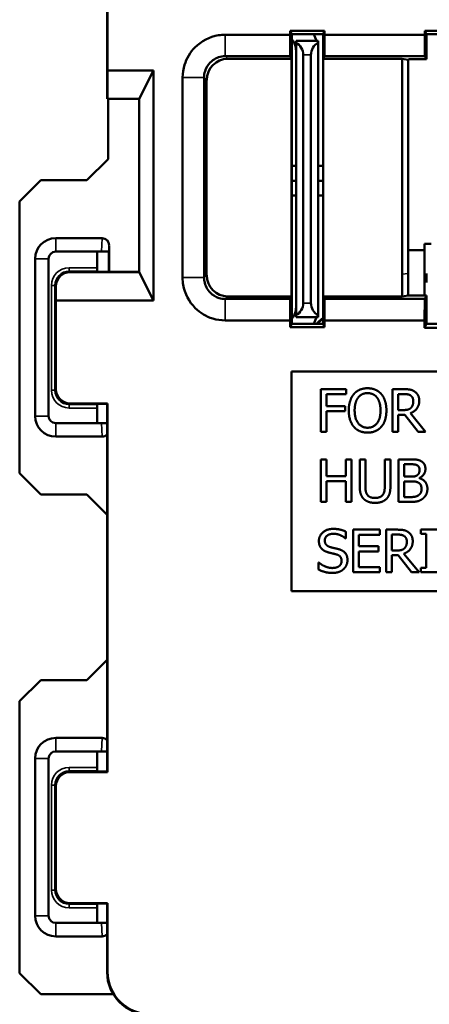
# Model space of a CAD drawing. Units: inches. Extents: x 0 to 17, y 0 to 11.
# Drawn here: x 9.1 to 9.7, y 5.6 to 7 of the extents above; entities that cross this region are included whole.
import ezdxf

# ---------------------------------------------------------------- set-up
doc = ezdxf.new("R2010")
doc.units = ezdxf.units.IN
doc.header["$MEASUREMENT"] = 0
doc.layers.add('Viewport4ForCustomObjects_0', color=7, linetype='Continuous')
doc.layers.add('Visible (ANSI)', color=7, linetype='Continuous', lineweight=50)
doc.layers.add('Visible Narrow (ANSI)', color=7, linetype='Continuous', lineweight=35)

# ---------------------------------------------------------------- blocks, each defined once
blk = doc.blocks.new('CustomObjectsInViewport4_0')
at = {"layer": 'Visible (ANSI)'}
for p, q in [((-10001.7741, -10002.0892), (-10001.7741, -10002.3639)), ((-10001.7734, -10002.0885), (-10001.7734, -10002.3239)), ((-10001.5159, -10002.2679), (-10001.4674, -10002.2679)), ((-10001.5136, -10002.2724), (-10001.5159, -10002.2679)), ((-10001.5159, -10002.2734), (-10001.5159, -10002.2679)), ((-10001.4696, -10002.2724), (-10001.4674, -10002.2679)), ((-10001.4674, -10002.2679), (-10001.4674, -10002.2734)), ((-10001.3259, -10002.2679), (-10001.2774, -10002.2679)), ((-10001.3236, -10002.2724), (-10001.3259, -10002.2679)), ((-10001.3259, -10002.2734), (-10001.3259, -10002.2679)), ((-10001.5136, -10002.2724), (-10001.4696, -10002.2724)), ((-10001.5136, -10002.2724), (-10001.5136, -10002.6814)), ((-10001.5116, -10002.2821), (-10001.5136, -10002.2801)), ((-10001.4766, -10002.2819), (-10001.5076, -10002.2819)), ((-10001.5076, -10002.2846), (-10001.5076, -10002.2819)), ((-10001.5076, -10002.2846), (-10001.5076, -10002.6692)), ((-10001.4766, -10002.2819), (-10001.4766, -10002.2846)), ((-10001.4766, -10002.6692), (-10001.4766, -10002.2846)), ((-10001.4696, -10002.6814), (-10001.4696, -10002.2724)), ((-10001.4674, -10002.2734), (-10001.4675, -10002.3037)), ((-10001.3259, -10002.2734), (-10001.4674, -10002.2734)), ((-10001.3258, -10002.3037), (-10001.3259, -10002.2734)), ((-10001.2796, -10002.2724), (-10001.3236, -10002.2724)), ((-10001.3236, -10002.2724), (-10001.3236, -10002.3079)), ((-10001.5139, -10002.3074), (-10001.6037, -10002.3074)), ((-10001.5139, -10002.3074), (-10001.5158, -10002.3037)), ((-10001.5139, -10002.6425), (-10001.5139, -10002.3074)), ((-10001.4976, -10002.6519), (-10001.4976, -10002.3019)), ((-10001.4866, -10002.3019), (-10001.4866, -10002.6519)), ((-10001.4675, -10002.3037), (-10001.4694, -10002.3074)), ((-10001.3579, -10002.3074), (-10001.4694, -10002.3074)), ((-10001.4694, -10002.3074), (-10001.4694, -10002.6425)), ((-10001.4675, -10002.3037), (-10001.3258, -10002.3037)), ((-10001.3579, -10002.3074), (-10001.3579, -10002.6114)), ((-10001.3579, -10002.3074), (-10001.3495, -10002.3088)), ((-10001.3495, -10002.3088), (-10001.3486, -10002.3079)), ((-10001.3495, -10002.61), (-10001.3495, -10002.3088)), ((-10001.3486, -10002.3079), (-10001.3386, -10002.3079)), ((-10001.3386, -10002.3079), (-10001.3236, -10002.3079)), ((-10001.3236, -10002.3079), (-10001.3258, -10002.3037)), ((-10001.7734, -10002.3239), (-10001.7736, -10002.3639)), ((-10001.7088, -10002.3239), (-10001.7734, -10002.3239)), ((-10001.7291, -10002.3639), (-10001.7088, -10002.3239)), ((-10001.7088, -10002.3239), (-10001.7088, -10002.6483)), ((-10001.6337, -10002.3373), (-10001.6337, -10002.6125)), ((-10001.7741, -10002.3639), (-10001.7736, -10002.3639)), ((-10001.7736, -10002.3639), (-10001.7291, -10002.3639)), ((-10001.7726, -10002.3639), (-10001.7726, -10002.4487)), ((-10001.7291, -10002.3639), (-10001.7291, -10002.6083)), ((-10001.8026, -10002.4787), (-10001.7726, -10002.4487)), ((-10001.5076, -10002.4584), (-10001.5136, -10002.4584)), ((-10001.4696, -10002.4584), (-10001.4766, -10002.4584)), ((-10001.8974, -10002.5087), (-10001.8674, -10002.4787)), ((-10001.8026, -10002.4787), (-10001.8674, -10002.4787)), ((-10001.5136, -10002.4794), (-10001.5076, -10002.4794)), ((-10001.4766, -10002.4794), (-10001.4696, -10002.4794)), ((-10001.5136, -10002.5004), (-10001.5076, -10002.5004)), ((-10001.4766, -10002.5004), (-10001.4696, -10002.5004)), ((-10001.8974, -10002.5087), (-10001.8974, -10002.8921)), ((-10001.7812, -10002.5604), (-10001.8466, -10002.5604)), ((-10001.7712, -10002.6078), (-10001.7712, -10002.5705)), ((-10001.3266, -10002.5684), (-10001.3266, -10002.6411)), ((-10001.3171, -10002.5684), (-10001.3266, -10002.5684)), ((-10001.8756, -10002.5894), (-10001.8756, -10002.8114)), ((-10001.8566, -10002.8114), (-10001.8566, -10002.5894)), ((-10001.8466, -10002.5794), (-10001.7818, -10002.5794)), ((-10001.7882, -10002.581), (-10001.7882, -10002.602)), ((-10001.7818, -10002.5794), (-10001.7719, -10002.5794)), ((-10001.7717, -10002.6078), (-10001.7717, -10002.5859)), ((-10001.3266, -10002.5771), (-10001.3495, -10002.5771)), ((-10001.8263, -10002.6083), (-10001.7291, -10002.6083)), ((-10001.7866, -10002.6078), (-10001.7881, -10002.607)), ((-10001.7866, -10002.6078), (-10001.7291, -10002.6078)), ((-10001.7088, -10002.6483), (-10001.7291, -10002.6083)), ((-10001.3579, -10002.6425), (-10001.3579, -10002.6114)), ((-10001.3495, -10002.61), (-10001.3495, -10002.6411)), ((-10001.3236, -10002.61), (-10001.3236, -10002.61)), ((-10001.3236, -10002.61), (-10001.3236, -10002.6229)), ((-10001.3236, -10002.61), (-10001.3236, -10002.6229)), ((-10001.3236, -10002.61), (-10001.3236, -10002.6229)), ((-10001.8462, -10002.6483), (-10001.8462, -10002.6284)), ((-10001.6037, -10002.6425), (-10001.5139, -10002.6425)), ((-10001.5158, -10002.6461), (-10001.5139, -10002.6425)), ((-10001.4694, -10002.6425), (-10001.3579, -10002.6425)), ((-10001.4694, -10002.6425), (-10001.4675, -10002.6461)), ((-10001.3495, -10002.6411), (-10001.3579, -10002.6425)), ((-10001.3495, -10002.6411), (-10001.3495, -10002.6411)), ((-10001.3495, -10002.6411), (-10001.3236, -10002.6411)), ((-10001.3262, -10002.6461), (-10001.3236, -10002.6411)), ((-10001.3236, -10002.6411), (-10001.3236, -10002.6814)), ((-10001.7088, -10002.6483), (-10001.8462, -10002.6483)), ((-10001.8462, -10002.6483), (-10001.8462, -10002.7735)), ((-10001.3262, -10002.6461), (-10001.4675, -10002.6461)), ((-10001.4675, -10002.6461), (-10001.4674, -10002.6764)), ((-10001.3263, -10002.6764), (-10001.3262, -10002.6461)), ((-10001.5136, -10002.6737), (-10001.5116, -10002.6717)), ((-10001.5076, -10002.6719), (-10001.5076, -10002.6692)), ((-10001.5076, -10002.6719), (-10001.4766, -10002.6719)), ((-10001.4766, -10002.6692), (-10001.4766, -10002.6719)), ((-10001.5159, -10002.6859), (-10001.5159, -10002.6764)), ((-10001.5136, -10002.6814), (-10001.5159, -10002.6859)), ((-10001.4674, -10002.6859), (-10001.5159, -10002.6859)), ((-10001.5136, -10002.6814), (-10001.4696, -10002.6814)), ((-10001.4674, -10002.6859), (-10001.4696, -10002.6814)), ((-10001.4674, -10002.6764), (-10001.3263, -10002.6764)), ((-10001.4674, -10002.6764), (-10001.4674, -10002.6859)), ((-10001.3263, -10002.6868), (-10001.3263, -10002.6764)), ((-10001.3236, -10002.6814), (-10001.3263, -10002.6868)), ((-10001.277, -10002.6868), (-10001.3263, -10002.6868)), ((-10001.3236, -10002.6814), (-10001.2796, -10002.6814)), ((-10001.5141, -10002.7484), (-10000.6391, -10002.7484)), ((-10001.5141, -10003.0584), (-10001.5141, -10002.7484)), ((-10001.4729, -10002.7734), (-10001.437, -10002.7734)), ((-10001.4729, -10002.8334), (-10001.4729, -10002.7734)), ((-10001.437, -10002.7805), (-10001.4649, -10002.7805)), ((-10001.4649, -10002.7805), (-10001.4649, -10002.7974)), ((-10001.437, -10002.7734), (-10001.437, -10002.7805)), ((-10001.3715, -10002.7734), (-10001.356, -10002.7734)), ((-10001.3715, -10002.8334), (-10001.3715, -10002.7734)), ((-10001.3635, -10002.7803), (-10001.3556, -10002.7803)), ((-10001.3635, -10002.8029), (-10001.3635, -10002.7803)), ((-10001.8262, -10002.7935), (-10001.7734, -10002.7935)), ((-10001.7866, -10002.7942), (-10001.7881, -10002.795)), ((-10001.7741, -10002.7942), (-10001.7866, -10002.7942)), ((-10001.7734, -10002.7935), (-10001.7741, -10002.7942)), ((-10001.7741, -10002.7942), (-10001.7741, -10003.3128)), ((-10001.7734, -10002.7935), (-10001.7734, -10003.3135)), ((-10001.4649, -10002.7974), (-10001.4382, -10002.7974)), ((-10001.4382, -10002.7974), (-10001.4382, -10002.8045)), ((-10001.7882, -10002.8), (-10001.7882, -10002.821)), ((-10001.4649, -10002.8045), (-10001.4649, -10002.8334)), ((-10001.4382, -10002.8045), (-10001.4649, -10002.8045)), ((-10001.3565, -10002.8029), (-10001.3635, -10002.8029)), ((-10001.3635, -10002.8095), (-10001.3635, -10002.8334)), ((-10001.3544, -10002.8095), (-10001.3635, -10002.8095)), ((-10001.3354, -10002.8334), (-10001.3544, -10002.8095)), ((-10001.3464, -10002.8073), (-10001.325, -10002.8334)), ((-10001.7818, -10002.8214), (-10001.8466, -10002.8214)), ((-10001.7741, -10002.8214), (-10001.7818, -10002.8214)), ((-10001.8466, -10002.8404), (-10001.7812, -10002.8404)), ((-10001.4649, -10002.8334), (-10001.4729, -10002.8334)), ((-10001.3635, -10002.8334), (-10001.3715, -10002.8334)), ((-10001.325, -10002.8334), (-10001.3354, -10002.8334)), ((-10001.4729, -10002.8725), (-10001.4649, -10002.8725)), ((-10001.4729, -10002.9325), (-10001.4729, -10002.8725)), ((-10001.4649, -10002.8725), (-10001.4649, -10002.896)), ((-10001.4373, -10002.8725), (-10001.4293, -10002.8725)), ((-10001.4373, -10002.896), (-10001.4373, -10002.8725)), ((-10001.4293, -10002.8725), (-10001.4293, -10002.9325)), ((-10001.4179, -10002.8725), (-10001.4099, -10002.8725)), ((-10001.4179, -10002.9099), (-10001.4179, -10002.8725)), ((-10001.4099, -10002.8725), (-10001.4099, -10002.9099)), ((-10001.3825, -10002.8725), (-10001.3745, -10002.8725)), ((-10001.3825, -10002.9101), (-10001.3825, -10002.8725)), ((-10001.3745, -10002.8725), (-10001.3745, -10002.9099)), ((-10001.3631, -10002.8725), (-10001.3472, -10002.8725)), ((-10001.3631, -10002.9325), (-10001.3631, -10002.8725)), ((-10001.3551, -10002.8793), (-10001.3475, -10002.8793)), ((-10001.3551, -10002.8968), (-10001.3551, -10002.8793)), ((-10001.8674, -10002.9221), (-10001.8974, -10002.8921)), ((-10001.4649, -10002.896), (-10001.4373, -10002.896)), ((-10001.4649, -10002.9031), (-10001.4649, -10002.9325)), ((-10001.4373, -10002.9031), (-10001.4649, -10002.9031)), ((-10001.4373, -10002.9325), (-10001.4373, -10002.9031)), ((-10001.346, -10002.8968), (-10001.3551, -10002.8968)), ((-10001.3551, -10002.9035), (-10001.346, -10002.9035)), ((-10001.3551, -10002.9257), (-10001.3551, -10002.9035)), ((-10001.3336, -10002.8988), (-10001.3336, -10002.8991)), ((-10001.8674, -10002.9221), (-10001.8026, -10002.9221)), ((-10001.7741, -10002.9506), (-10001.8026, -10002.9221)), ((-10001.4649, -10002.9325), (-10001.4729, -10002.9325)), ((-10001.4293, -10002.9325), (-10001.4373, -10002.9325)), ((-10001.3458, -10002.9325), (-10001.3631, -10002.9325)), ((-10001.3486, -10002.9257), (-10001.3551, -10002.9257)), ((-10001.4374, -10002.9744), (-10001.4374, -10002.9839)), ((-10001.427, -10003.0316), (-10001.427, -10002.9716)), ((-10001.427, -10002.9716), (-10001.3894, -10002.9716)), ((-10001.419, -10002.9787), (-10001.419, -10002.9951)), ((-10001.3894, -10002.9787), (-10001.419, -10002.9787)), ((-10001.3894, -10002.9716), (-10001.3894, -10002.9787)), ((-10001.3807, -10002.9716), (-10001.3652, -10002.9716)), ((-10001.3807, -10003.0316), (-10001.3807, -10002.9716)), ((-10001.3727, -10002.9785), (-10001.3648, -10002.9785)), ((-10001.3727, -10003.001), (-10001.3727, -10002.9785)), ((-10001.3318, -10002.9716), (-10001.3086, -10002.9716)), ((-10001.3318, -10002.9777), (-10001.3318, -10002.9716)), ((-10001.3242, -10002.9777), (-10001.3318, -10002.9777)), ((-10001.3242, -10003.0254), (-10001.3242, -10002.9777)), ((-10001.4374, -10002.9839), (-10001.438, -10002.9839)), ((-10001.419, -10002.9951), (-10001.3914, -10002.9951)), ((-10001.419, -10003.0022), (-10001.419, -10003.0245)), ((-10001.3914, -10003.0022), (-10001.419, -10003.0022)), ((-10001.3914, -10002.9951), (-10001.3914, -10003.0022)), ((-10001.3657, -10003.001), (-10001.3727, -10003.001)), ((-10001.3556, -10003.0055), (-10001.3342, -10003.0316)), ((-10001.4759, -10003.018), (-10001.4753, -10003.018)), ((-10001.4759, -10003.028), (-10001.4759, -10003.018)), ((-10001.3727, -10003.0077), (-10001.3727, -10003.0316)), ((-10001.3635, -10003.0077), (-10001.3727, -10003.0077)), ((-10001.3446, -10003.0316), (-10001.3635, -10003.0077)), ((-10001.3894, -10003.0316), (-10001.427, -10003.0316)), ((-10001.419, -10003.0245), (-10001.3894, -10003.0245)), ((-10001.3894, -10003.0245), (-10001.3894, -10003.0316)), ((-10001.3727, -10003.0316), (-10001.3807, -10003.0316)), ((-10001.3342, -10003.0316), (-10001.3446, -10003.0316)), ((-10001.3318, -10003.0254), (-10001.3242, -10003.0254)), ((-10001.3318, -10003.0316), (-10001.3318, -10003.0254)), ((-10001.3086, -10003.0316), (-10001.3318, -10003.0316)), ((-10000.6391, -10003.0584), (-10001.5141, -10003.0584)), ((-10001.8026, -10003.1837), (-10001.7741, -10003.1552)), ((-10001.8974, -10003.2137), (-10001.8674, -10003.1837)), ((-10001.8026, -10003.1837), (-10001.8674, -10003.1837)), ((-10001.8974, -10003.2137), (-10001.8974, -10003.5971)), ((-10001.7812, -10003.2654), (-10001.8466, -10003.2654)), ((-10001.8466, -10003.2844), (-10001.7818, -10003.2844)), ((-10001.7818, -10003.2844), (-10001.7741, -10003.2844)), ((-10001.8756, -10003.2944), (-10001.8756, -10003.5164)), ((-10001.8566, -10003.5164), (-10001.8566, -10003.2944)), ((-10001.7882, -10003.307), (-10001.7882, -10003.286)), ((-10001.7866, -10003.3128), (-10001.7881, -10003.312)), ((-10001.7734, -10003.3135), (-10001.8262, -10003.3135)), ((-10001.7741, -10003.3128), (-10001.7866, -10003.3128)), ((-10001.7741, -10003.3128), (-10001.7734, -10003.3135)), ((-10001.8462, -10003.3335), (-10001.8462, -10003.4785)), ((-10001.8262, -10003.4985), (-10001.7734, -10003.4985)), ((-10001.7882, -10003.526), (-10001.7882, -10003.505)), ((-10001.7866, -10003.4992), (-10001.7881, -10003.5)), ((-10001.7866, -10003.4992), (-10001.7741, -10003.4992)), ((-10001.7734, -10003.4985), (-10001.7741, -10003.4992)), ((-10001.7741, -10003.4992), (-10001.7741, -10003.5959)), ((-10001.7734, -10003.4985), (-10001.7734, -10003.5952)), ((-10001.7818, -10003.5264), (-10001.8466, -10003.5264)), ((-10001.7741, -10003.5264), (-10001.7818, -10003.5264)), ((-10001.8466, -10003.5454), (-10001.7812, -10003.5454)), ((-10001.8674, -10003.6271), (-10001.8974, -10003.5971)), ((-10001.7654, -10003.6271), (-10001.8674, -10003.6271))]:
    blk.add_line(p, q, dxfattribs=at)
for centre, radius, start, end in [((-10001.5386, -10002.2972), 0.031, 0, 29.1251), ((-10001.8466, -10002.5894), 0.029, 90, 180), ((-10001.5386, -10002.6566), 0.031, 330.8749, 0), ((-10001.0766, -10003.1139), 0.5908, 131.7004, 132.9374), ((-10001.0766, -10003.1139), 0.59, 131.7669, 132.8572), ((-10001.8466, -10002.8114), 0.029, 180, 270), ((-10001.8466, -10003.2944), 0.029, 90, 180), ((-10001.8466, -10003.5164), 0.029, 180, 270)]:
    blk.add_arc(centre, radius, start, end, dxfattribs=at)
at = {"layer": 'Visible (ANSI)', "extrusion": (0, 0, -1)}
for centre, radius, start, end in [((10001.5176, -10002.3019), 0.02, 120, 180), ((10001.4666, -10002.3019), 0.02, 0, 60), ((10001.5386, -10002.2989), 0.062, 154.6961, 164.086), ((10001.8466, -10002.5894), 0.01, 0, 90), ((10001.8082, -10002.581), 0.02, 175.434, 179.9989), ((10001.5176, -10002.6519), 0.02, 180, 240), ((10001.4666, -10002.6519), 0.02, 300, 0), ((10001.5386, -10002.6549), 0.062, 195.914, 205.3039), ((10001.8262, -10002.7735), 0.02, 270.0005, 359.9995), ((10001.8466, -10002.8114), 0.01, 270, 0), ((10001.8082, -10002.821), 0.02, 180.0011, 181.1673), ((10001.8466, -10003.2944), 0.01, 0, 90), ((10001.8082, -10003.286), 0.02, 175.434, 179.9989), ((10001.8262, -10003.3335), 0.02, 0.0005, 89.9995), ((10001.8262, -10003.4785), 0.02, 270.0005, 359.9995), ((10001.8466, -10003.5164), 0.01, 270, 0), ((10001.8082, -10003.526), 0.02, 180.0011, 181.1673)]:
    blk.add_arc(centre, radius, start, end, dxfattribs=at)
at = {"layer": 'Visible (ANSI)'}
for centre, major_axis, ratio, start_param, end_param in [((-10001.6037, -10002.3374), (-0.0212, 0.0212), 0.999924, 5.497825, 7.068545), ((-10001.7812, -10002.5705), (0.0003, 0.0101), 0.990907, 4.744824, 6.315033), ((-10001.6037, -10002.6125), (-0.0212, -0.0212), 0.999924, 5.497825, 7.068545), ((-10001.7812, -10002.8303), (0.0003, -0.0101), 0.990907, 6.251337, 7.02846), ((-10001.7812, -10003.2755), (0.0003, 0.0101), 0.990907, 5.537911, 6.315033), ((-10001.7812, -10003.5353), (0.0003, -0.0101), 0.990907, 6.251337, 7.02846), ((-10001.7141, -10003.5959), (-0.0424, -0.0424), 0.999981, 5.497797, 7.068574)]:
    blk.add_ellipse(centre, major_axis=major_axis, ratio=ratio, start_param=start_param, end_param=end_param, dxfattribs=at)
at = {"layer": 'Visible (ANSI)', "extrusion": (0, 0, -1)}
for centre, major_axis, ratio, start_param, end_param in [((-10001.7783, -10002.4822), (0.0066, -0.1042), 0.006176, 5.916038, 6.186541), ((-10001.7881, -10002.602), (0, 0.005), 0.008727, 3.145956, 4.712389), ((-10001.8262, -10002.6284), (-0.0077, 0.0186), 0.993822, 5.105093, 6.67587), ((-10001.7881, -10002.8), (0, 0.005), 0.008727, 4.712389, 6.278822), ((-10001.7881, -10003.307), (0, 0.005), 0.008727, 3.145956, 4.712389), ((-10001.7881, -10003.505), (0, 0.005), 0.008727, 4.712389, 6.278822), ((-10001.7134, -10003.5952), (-0.0424, -0.0424), 0.999981, 5.497797, 7.068574)]:
    blk.add_ellipse(centre, major_axis=major_axis, ratio=ratio, start_param=start_param, end_param=end_param, dxfattribs=at)
at = {"layer": 'Visible (ANSI)'}
for points, knots in [([(-10001.6074, -10002.2734), (-10001.6075, -10002.2734), (-10001.6076, -10002.2734), (-10001.6076, -10002.2734), (-10001.6108, -10002.2734), (-10001.614, -10002.2737), (-10001.6296, -10002.2762), (-10001.6413, -10002.2823), (-10001.657, -10002.2981), (-10001.6621, -10002.3066), (-10001.6667, -10002.3216), (-10001.6676, -10002.3276), (-10001.6676, -10002.3337)], [-1.436034, -1.436034, -1.436034, -1.436034, -1.4353694, -1.4353694, -1.4353694, -1.4110723, -1.4110723, -1.3153504, -1.3153504, -1.2417181, -1.2417181, -1.1956979, -1.1956979, -1.1956979, -1.1956979]), ([(-10001.5159, -10002.2734), (-10001.5308, -10002.2734), (-10001.5456, -10002.2734), (-10001.5761, -10002.2734), (-10001.5917, -10002.2734), (-10001.6074, -10002.2734)], [-1.6683734, -1.6683734, -1.6683734, -1.6683734, -1.5550631, -1.5550631, -1.436034, -1.436034, -1.436034, -1.436034]), ([(-10001.5159, -10002.2734), (-10001.5159, -10002.2784), (-10001.5159, -10002.2835), (-10001.5158, -10002.2936), (-10001.5158, -10002.2986), (-10001.5158, -10002.3037)], [-0.1082328, -0.1082328, -0.1082328, -0.1082328, -0.0541164, -0.0541164, 0, 0, 0, 0]), ([(-10001.6374, -10002.3337), (-10001.6374, -10002.3307), (-10001.6369, -10002.3277), (-10001.6346, -10002.3202), (-10001.6321, -10002.3159), (-10001.6243, -10002.3081), (-10001.6184, -10002.3051), (-10001.6107, -10002.3038), (-10001.6091, -10002.3037), (-10001.6075, -10002.3037), (-10001.6075, -10002.3037), (-10001.6074, -10002.3037), (-10001.6074, -10002.3037)], [1.1956979, 1.1956979, 1.1956979, 1.1956979, 1.2417181, 1.2417181, 1.3153504, 1.3153504, 1.4110723, 1.4110723, 1.4353694, 1.4353694, 1.4353694, 1.436034, 1.436034, 1.436034, 1.436034]), ([(-10001.6074, -10002.3037), (-10001.5917, -10002.3037), (-10001.5761, -10002.3037), (-10001.5456, -10002.3037), (-10001.5307, -10002.3037), (-10001.5158, -10002.3037)], [1.436034, 1.436034, 1.436034, 1.436034, 1.5550631, 1.5550631, 1.6687059, 1.6687059, 1.6687059, 1.6687059]), ([(-10001.6676, -10002.3337), (-10001.6676, -10002.3806), (-10001.6676, -10002.4278), (-10001.6676, -10002.5219), (-10001.6676, -10002.5691), (-10001.6676, -10002.6161)], [-1.1956979, -1.1956979, -1.1956979, -1.1956979, -0.8373661, -0.8373661, -0.4783944, -0.4783944, -0.4783944, -0.4783944]), ([(-10001.6374, -10002.6161), (-10001.6374, -10002.5691), (-10001.6374, -10002.5219), (-10001.6374, -10002.4278), (-10001.6374, -10002.3806), (-10001.6374, -10002.3337)], [0.4783944, 0.4783944, 0.4783944, 0.4783944, 0.8373661, 0.8373661, 1.1956979, 1.1956979, 1.1956979, 1.1956979]), ([(-10001.6676, -10002.6161), (-10001.6676, -10002.6162), (-10001.6676, -10002.6163), (-10001.6676, -10002.6164), (-10001.6676, -10002.6197), (-10001.6674, -10002.623), (-10001.6647, -10002.6386), (-10001.6586, -10002.6502), (-10001.6429, -10002.6658), (-10001.6344, -10002.6709), (-10001.6194, -10002.6755), (-10001.6134, -10002.6764), (-10001.6074, -10002.6764)], [-0.4783944, -0.4783944, -0.4783944, -0.4783944, -0.4777543, -0.4777543, -0.4777543, -0.4526208, -0.4526208, -0.3572597, -0.3572597, -0.283905, -0.283905, -0.2380583, -0.2380583, -0.2380583, -0.2380583]), ([(-10001.6074, -10002.6461), (-10001.6104, -10002.6461), (-10001.6134, -10002.6457), (-10001.6208, -10002.6434), (-10001.6251, -10002.6409), (-10001.6329, -10002.6331), (-10001.6359, -10002.6273), (-10001.6372, -10002.6195), (-10001.6374, -10002.6179), (-10001.6374, -10002.6163), (-10001.6374, -10002.6162), (-10001.6374, -10002.6162), (-10001.6374, -10002.6161)], [0.2380583, 0.2380583, 0.2380583, 0.2380583, 0.283905, 0.283905, 0.3572597, 0.3572597, 0.4526208, 0.4526208, 0.4777543, 0.4777543, 0.4777543, 0.4783944, 0.4783944, 0.4783944, 0.4783944]), ([(-10001.5158, -10002.6461), (-10001.5229, -10002.6461), (-10001.53, -10002.6461), (-10001.545, -10002.6461), (-10001.5528, -10002.6461), (-10001.5606, -10002.6461), (-10001.5685, -10002.6461), (-10001.5763, -10002.6461), (-10001.5919, -10002.6461), (-10001.5996, -10002.6461), (-10001.6074, -10002.6461)], [0.0053863, 0.0053863, 0.0053863, 0.0053863, 0.0596807, 0.0596807, 0.1193614, 0.1193614, 0.1193614, 0.1790421, 0.1790421, 0.2380583, 0.2380583, 0.2380583, 0.2380583]), ([(-10001.5158, -10002.6461), (-10001.5158, -10002.6512), (-10001.5158, -10002.6562), (-10001.5159, -10002.6663), (-10001.5159, -10002.6714), (-10001.5159, -10002.6764)], [-0.1082328, -0.1082328, -0.1082328, -0.1082328, -0.0541164, -0.0541164, 0, 0, 0, 0]), ([(-10001.6074, -10002.6764), (-10001.5996, -10002.6764), (-10001.5919, -10002.6764), (-10001.5763, -10002.6764), (-10001.5685, -10002.6764), (-10001.5606, -10002.6764), (-10001.5528, -10002.6764), (-10001.545, -10002.6764), (-10001.5301, -10002.6764), (-10001.523, -10002.6764), (-10001.5159, -10002.6764)], [-0.2380583, -0.2380583, -0.2380583, -0.2380583, -0.1790421, -0.1790421, -0.1193614, -0.1193614, -0.1193614, -0.0596807, -0.0596807, -0.0057188, -0.0057188, -0.0057188, -0.0057188])]:
    blk.add_open_spline(points, degree=3, knots=knots, dxfattribs=at)
for points in [[(-10001.4333, -10002.8034), (-10001.4333, -10002.7959), (-10001.4295, -10002.7844), (-10001.4261, -10002.7803)], [(-10001.4261, -10002.7803), (-10001.4226, -10002.7763), (-10001.4128, -10002.7721), (-10001.4068, -10002.7721)], [(-10001.42, -10002.7853), (-10001.4176, -10002.7821), (-10001.4111, -10002.779), (-10001.4067, -10002.779)], [(-10001.4068, -10002.7721), (-10001.4006, -10002.7721), (-10001.3908, -10002.7764), (-10001.3874, -10002.7803)], [(-10001.4067, -10002.779), (-10001.4025, -10002.779), (-10001.3958, -10002.7822), (-10001.3934, -10002.7853)], [(-10001.3874, -10002.7803), (-10001.384, -10002.7842), (-10001.3802, -10002.7959), (-10001.3802, -10002.8034)], [(-10001.356, -10002.7734), (-10001.3509, -10002.7734), (-10001.3439, -10002.7745), (-10001.3407, -10002.7766)], [(-10001.3556, -10002.7803), (-10001.3523, -10002.7803), (-10001.3477, -10002.7812), (-10001.346, -10002.7824)], [(-10001.346, -10002.7824), (-10001.3441, -10002.7837), (-10001.3423, -10002.7877), (-10001.3423, -10002.7903)], [(-10001.3407, -10002.7766), (-10001.3376, -10002.7786), (-10001.3339, -10002.785), (-10001.3339, -10002.7897)], [(-10001.425, -10002.8034), (-10001.425, -10002.7976), (-10001.4224, -10002.7883), (-10001.42, -10002.7853)], [(-10001.3934, -10002.7853), (-10001.3911, -10002.7883), (-10001.3885, -10002.7975), (-10001.3885, -10002.8034)], [(-10001.3339, -10002.7897), (-10001.3339, -10002.7963), (-10001.3406, -10002.8052), (-10001.3464, -10002.8073)], [(-10001.3423, -10002.7903), (-10001.3423, -10002.7934), (-10001.3439, -10002.7981), (-10001.3457, -10002.7998)], [(-10001.4261, -10002.8265), (-10001.4296, -10002.8225), (-10001.4333, -10002.8108), (-10001.4333, -10002.8034)], [(-10001.4067, -10002.8278), (-10001.415, -10002.8278), (-10001.425, -10002.8152), (-10001.425, -10002.8034)], [(-10001.3885, -10002.8034), (-10001.3885, -10002.8152), (-10001.3984, -10002.8278), (-10001.4067, -10002.8278)], [(-10001.3802, -10002.8034), (-10001.3802, -10002.8107), (-10001.3839, -10002.8225), (-10001.3874, -10002.8265)], [(-10001.3457, -10002.7998), (-10001.3475, -10002.8017), (-10001.353, -10002.8029), (-10001.3565, -10002.8029)], [(-10001.4068, -10002.8347), (-10001.4128, -10002.8347), (-10001.4226, -10002.8305), (-10001.4261, -10002.8265)], [(-10001.3874, -10002.8265), (-10001.3911, -10002.8307), (-10001.4009, -10002.8347), (-10001.4068, -10002.8347)], [(-10001.3475, -10002.8793), (-10001.3432, -10002.8793), (-10001.3385, -10002.8798), (-10001.3366, -10002.8809)], [(-10001.3472, -10002.8725), (-10001.3407, -10002.8725), (-10001.3343, -10002.8733), (-10001.3314, -10002.8749)], [(-10001.3366, -10002.8809), (-10001.335, -10002.8818), (-10001.3335, -10002.885), (-10001.3335, -10002.8871)], [(-10001.3314, -10002.8749), (-10001.3281, -10002.8766), (-10001.3252, -10002.8822), (-10001.3252, -10002.886)], [(-10001.3369, -10002.8949), (-10001.3387, -10002.8961), (-10001.3423, -10002.8968), (-10001.346, -10002.8968)], [(-10001.3335, -10002.8871), (-10001.3335, -10002.8899), (-10001.335, -10002.8937), (-10001.3369, -10002.8949)], [(-10001.3252, -10002.886), (-10001.3252, -10002.8902), (-10001.3297, -10002.8969), (-10001.3336, -10002.8988)], [(-10001.346, -10002.9035), (-10001.3419, -10002.9035), (-10001.3374, -10002.9041), (-10001.3355, -10002.9051)], [(-10001.3355, -10002.9051), (-10001.3326, -10002.9066), (-10001.3307, -10002.911), (-10001.3307, -10002.9144)], [(-10001.3336, -10002.8991), (-10001.3282, -10002.9006), (-10001.3224, -10002.9083), (-10001.3224, -10002.9141)], [(-10001.4122, -10002.9282), (-10001.4153, -10002.9251), (-10001.4179, -10002.9163), (-10001.4179, -10002.9099)], [(-10001.4099, -10002.9099), (-10001.4099, -10002.9141), (-10001.4089, -10002.9197), (-10001.4074, -10002.922)], [(-10001.4074, -10002.922), (-10001.4058, -10002.9245), (-10001.4002, -10002.9269), (-10001.3962, -10002.9269)], [(-10001.3962, -10002.9269), (-10001.3925, -10002.9269), (-10001.3866, -10002.9245), (-10001.385, -10002.922)], [(-10001.385, -10002.922), (-10001.3835, -10002.9197), (-10001.3825, -10002.9142), (-10001.3825, -10002.9101)], [(-10001.3745, -10002.9099), (-10001.3745, -10002.9162), (-10001.377, -10002.9251), (-10001.3802, -10002.9282)], [(-10001.335, -10002.9232), (-10001.3373, -10002.9247), (-10001.3434, -10002.9257), (-10001.3486, -10002.9257)], [(-10001.3307, -10002.9144), (-10001.3307, -10002.9176), (-10001.3328, -10002.9215), (-10001.335, -10002.9232)], [(-10001.3224, -10002.9141), (-10001.3224, -10002.9185), (-10001.3258, -10002.9254), (-10001.3286, -10002.9276)], [(-10001.3962, -10002.9338), (-10001.4015, -10002.9338), (-10001.4094, -10002.931), (-10001.4122, -10002.9282)], [(-10001.3802, -10002.9282), (-10001.3831, -10002.931), (-10001.3907, -10002.9338), (-10001.3962, -10002.9338)], [(-10001.3286, -10002.9276), (-10001.332, -10002.9303), (-10001.3397, -10002.9325), (-10001.3458, -10002.9325)], [(-10001.4754, -10002.9877), (-10001.4754, -10002.9804), (-10001.464, -10002.9705), (-10001.4552, -10002.9705)], [(-10001.4547, -10002.9774), (-10001.4603, -10002.9774), (-10001.4671, -10002.9826), (-10001.4671, -10002.9868)], [(-10001.4552, -10002.9705), (-10001.4502, -10002.9705), (-10001.4412, -10002.9725), (-10001.4374, -10002.9744)], [(-10001.438, -10002.9839), (-10001.4409, -10002.9813), (-10001.4498, -10002.9774), (-10001.4547, -10002.9774)], [(-10001.3652, -10002.9716), (-10001.36, -10002.9716), (-10001.3531, -10002.9727), (-10001.3499, -10002.9747)], [(-10001.3648, -10002.9785), (-10001.3615, -10002.9785), (-10001.3569, -10002.9794), (-10001.3552, -10002.9805)], [(-10001.3499, -10002.9747), (-10001.3468, -10002.9768), (-10001.3431, -10002.9831), (-10001.3431, -10002.9879)], [(-10001.4715, -10002.9985), (-10001.4734, -10002.9965), (-10001.4754, -10002.9912), (-10001.4754, -10002.9877)], [(-10001.4671, -10002.9868), (-10001.4671, -10002.9906), (-10001.4631, -10002.9952), (-10001.4593, -10002.9962)], [(-10001.3431, -10002.9879), (-10001.3431, -10002.9944), (-10001.3498, -10003.0033), (-10001.3556, -10003.0055)], [(-10001.3552, -10002.9805), (-10001.3533, -10002.9818), (-10001.3514, -10002.9859), (-10001.3514, -10002.9885)], [(-10001.3514, -10002.9885), (-10001.3514, -10002.9916), (-10001.3531, -10002.9963), (-10001.3548, -10002.9979)], [(-10001.4616, -10003.0038), (-10001.4647, -10003.003), (-10001.4696, -10003.0005), (-10001.4715, -10002.9985)], [(-10001.4508, -10003.0065), (-10001.4535, -10003.0058), (-10001.4582, -10003.0047), (-10001.4616, -10003.0038)], [(-10001.4593, -10002.9962), (-10001.4568, -10002.9969), (-10001.4494, -10002.9986), (-10001.447, -10002.9993)], [(-10001.4434, -10003.0157), (-10001.4434, -10003.0121), (-10001.4469, -10003.0076), (-10001.4508, -10003.0065)], [(-10001.447, -10002.9993), (-10001.4408, -10003.0012), (-10001.4351, -10003.0089), (-10001.4351, -10003.0145)], [(-10001.3548, -10002.9979), (-10001.3567, -10002.9998), (-10001.3622, -10003.001), (-10001.3657, -10003.001)], [(-10001.4753, -10003.018), (-10001.4713, -10003.0216), (-10001.4614, -10003.0257), (-10001.4568, -10003.0257)], [(-10001.4568, -10003.0257), (-10001.4501, -10003.0257), (-10001.4434, -10003.0202), (-10001.4434, -10003.0157)], [(-10001.4351, -10003.0145), (-10001.4351, -10003.018), (-10001.4379, -10003.0248), (-10001.4405, -10003.0272)], [(-10001.4562, -10003.0326), (-10001.4627, -10003.0326), (-10001.4718, -10003.0299), (-10001.4759, -10003.028)], [(-10001.4405, -10003.0272), (-10001.4434, -10003.0298), (-10001.4507, -10003.0326), (-10001.4562, -10003.0326)]]:
    blk.add_open_spline(points, degree=2, dxfattribs=at)
at = {"layer": 'Visible Narrow (ANSI)'}
for p, q in [((-10001.6037, -10002.3074), (-10001.6074, -10002.3037)), ((-10001.4976, -10002.3019), (-10001.4866, -10002.3019)), ((-10001.6374, -10002.3337), (-10001.6337, -10002.3373)), ((-10001.8466, -10002.5794), (-10001.8466, -10002.5604)), ((-10001.7812, -10002.5604), (-10001.7818, -10002.5794)), ((-10001.7717, -10002.5859), (-10001.7712, -10002.5705)), ((-10001.8566, -10002.5894), (-10001.8756, -10002.5894)), ((-10001.8276, -10002.602), (-10001.8276, -10002.607)), ((-10001.7882, -10002.602), (-10001.8276, -10002.602)), ((-10001.8276, -10002.607), (-10001.7881, -10002.607)), ((-10001.8263, -10002.6083), (-10001.8276, -10002.607)), ((-10001.6337, -10002.6125), (-10001.6374, -10002.6161)), ((-10001.3495, -10002.61), (-10001.3579, -10002.6114)), ((-10001.8526, -10002.627), (-10001.8526, -10002.775)), ((-10001.8526, -10002.627), (-10001.8476, -10002.627)), ((-10001.8476, -10002.775), (-10001.8476, -10002.627)), ((-10001.8476, -10002.627), (-10001.8462, -10002.6284)), ((-10001.6074, -10002.6461), (-10001.6037, -10002.6425)), ((-10001.4866, -10002.6519), (-10001.4976, -10002.6519)), ((-10001.8526, -10002.775), (-10001.8476, -10002.775)), ((-10001.8462, -10002.7735), (-10001.8476, -10002.775)), ((-10001.8276, -10002.795), (-10001.8262, -10002.7935)), ((-10001.8276, -10002.8), (-10001.8276, -10002.795)), ((-10001.7881, -10002.795), (-10001.8276, -10002.795)), ((-10001.8566, -10002.8114), (-10001.8756, -10002.8114)), ((-10001.8276, -10002.8), (-10001.7882, -10002.8)), ((-10001.8466, -10002.8214), (-10001.8466, -10002.8404)), ((-10001.7818, -10002.8214), (-10001.7812, -10002.8404)), ((-10001.8466, -10003.2844), (-10001.8466, -10003.2654)), ((-10001.7812, -10003.2654), (-10001.7818, -10003.2844)), ((-10001.8566, -10003.2944), (-10001.8756, -10003.2944)), ((-10001.7882, -10003.307), (-10001.8276, -10003.307)), ((-10001.8276, -10003.307), (-10001.8276, -10003.312)), ((-10001.8276, -10003.312), (-10001.7881, -10003.312)), ((-10001.8262, -10003.3135), (-10001.8276, -10003.312)), ((-10001.8526, -10003.332), (-10001.8526, -10003.48)), ((-10001.8526, -10003.332), (-10001.8476, -10003.332)), ((-10001.8476, -10003.48), (-10001.8476, -10003.332)), ((-10001.8476, -10003.332), (-10001.8462, -10003.3335)), ((-10001.8462, -10003.4785), (-10001.8476, -10003.48)), ((-10001.8526, -10003.48), (-10001.8476, -10003.48)), ((-10001.8276, -10003.5), (-10001.8262, -10003.4985)), ((-10001.8276, -10003.505), (-10001.8276, -10003.5)), ((-10001.7881, -10003.5), (-10001.8276, -10003.5)), ((-10001.8276, -10003.505), (-10001.7882, -10003.505)), ((-10001.8566, -10003.5164), (-10001.8756, -10003.5164)), ((-10001.8466, -10003.5264), (-10001.8466, -10003.5454)), ((-10001.7818, -10003.5264), (-10001.7812, -10003.5454)), ((-10001.7734, -10003.5952), (-10001.7741, -10003.5959))]:
    blk.add_line(p, q, dxfattribs=at)
for centre, start, end in [((-10001.8276, -10002.627), 90.0005, 179.9995), ((-10001.8276, -10002.775), 180.0005, 269.9995), ((-10001.8276, -10003.332), 90.0005, 179.9995), ((-10001.8276, -10003.48), 180.0005, 269.9995)]:
    blk.add_arc(centre, 0.025, start, end, dxfattribs=at)
at = {"layer": 'Visible Narrow (ANSI)', "extrusion": (0, 0, -1)}
for centre, start, end in [((10001.8276, -10002.627), 0.0005, 89.9995), ((10001.8276, -10002.775), 270.0005, 359.9995), ((10001.8276, -10003.332), 0.0005, 89.9995), ((10001.8276, -10003.48), 270.0005, 359.9995)]:
    blk.add_arc(centre, 0.02, start, end, dxfattribs=at)
at = {"layer": 'Visible Narrow (ANSI)'}
for points in [[(-10001.6074, -10002.3037), (-10001.6074, -10002.2734)], [(-10001.6374, -10002.3337), (-10001.6676, -10002.3337)], [(-10001.6374, -10002.6161), (-10001.6676, -10002.6161)], [(-10001.6074, -10002.6461), (-10001.6074, -10002.6764)]]:
    blk.add_open_spline(points, degree=1, dxfattribs=at)

msp = doc.modelspace()

# ---------------------------------------------------------------- block references
at = {"layer": 'Viewport4ForCustomObjects_0'}
msp.add_blockref('CustomObjectsInViewport4_0', (10011.0302, 10009.2824), dxfattribs=at)

doc.saveas('drawing.dxf')
